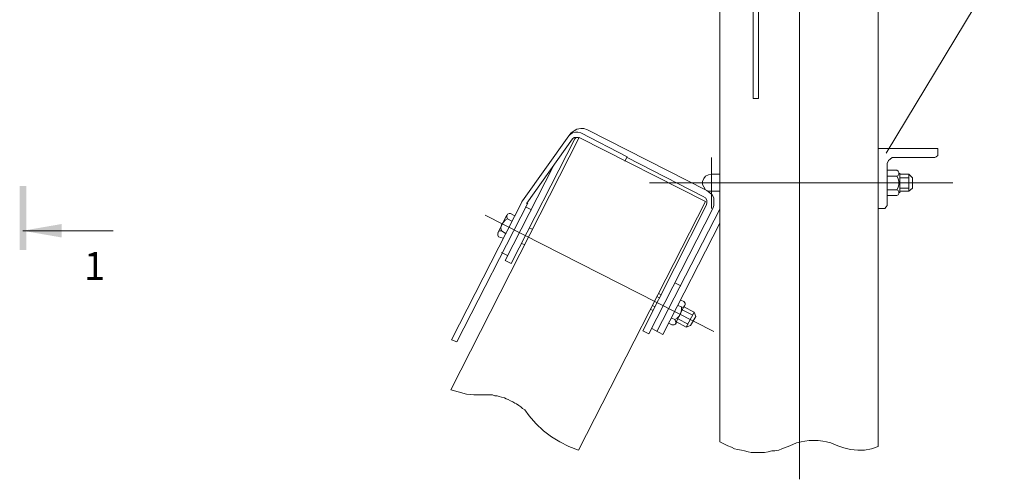
# Model space of a CAD drawing. Units: millimetres. Extents: x 2461 to 2939, y 1180 to 1859.
# Drawn here: x 2594 to 2681, y 1344 to 1386 of the extents above; entities that cross this region are included whole.
import ezdxf

# ---------------------------------------------------------------- set-up
doc = ezdxf.new("R2010")
doc.units = ezdxf.units.MM
doc.layers.add('H', color=7, linetype='Continuous', lineweight=100)
doc.layers.add('P', color=250, linetype='Continuous', lineweight=100)
doc.styles.add('GOST 2.304', font='CS_Gost2304.shx', dxfattribs={"oblique": 15, "height": 2.5})

msp = doc.modelspace()

# ---------------------------------------------------------------- hatches: boundary and pattern name
at = {"linetype": 'ByBlock', "lineweight": 13}
for points in [[(2594.194, 1370.682), (2593.594, 1370.682), (2594.194, 1364.949)], [(2593.594, 1370.682), (2594.194, 1364.949), (2593.594, 1364.949)]]:
    msp.add_hatch(color=7, dxfattribs=at).paths.add_polyline_path(points)
at = {"layer": 'H', "linetype": 'Continuous', "lineweight": 13}
msp.add_hatch(color=7, dxfattribs=at).paths.add_polyline_path([(2597.327, 1367.282), (2593.861, 1366.682), (2597.327, 1366.082)])

# ---------------------------------------------------------------- linework, layer by layer
at = {"color": 7, "linetype": 'ByBlock', "lineweight": 13}
for points in [[(2663.194, 1459.282), (2663.194, 1344.482)], [(2670.194, 1412.282), (2670.194, 1347.416)], [(2656.061, 1408.482), (2656.061, 1347.816)], [(2659.061, 1378.482), (2659.061, 1398.216)], [(2659.527, 1378.482), (2659.527, 1398.216)], [(2670.927, 1373.616), (2681.461, 1391.082), (2672.861, 1395.149)], [(2659.061, 1378.482), (2659.527, 1378.482)], [(2642.594, 1375.149), (2638.461, 1369.349), (2638.394, 1369.282)], [(2644.261, 1375.682), (2643.927, 1375.816), (2643.661, 1375.816), (2643.327, 1375.749), (2643.061, 1375.616), (2642.794, 1375.416), (2642.594, 1375.149)], [(2643.661, 1375.416), (2643.394, 1375.482), (2643.194, 1375.482), (2642.927, 1375.416), (2642.727, 1375.282), (2642.594, 1375.149)], [(2642.594, 1375.149), (2642.594, 1375.149)], [(2643.661, 1375.416), (2647.794, 1373.282), (2647.594, 1372.882)], [(2644.261, 1375.682), (2654.927, 1370.282)], [(2632.061, 1352.482), (2643.527, 1375.016), (2654.794, 1369.282), (2643.461, 1347.082)], [(2643.261, 1375.016), (2643.127, 1374.882), (2637.461, 1363.749), (2636.927, 1364.016), (2641.194, 1372.416)], [(2642.927, 1374.882), (2638.861, 1369.149)], [(2643.461, 1375.016), (2643.261, 1375.016), (2643.061, 1375.016), (2642.927, 1374.882)], [(2643.461, 1374.949), (2643.461, 1375.016)]]:
    msp.add_lwpolyline(points, dxfattribs=at)
at = {"layer": 'P', "color": 7, "linetype": 'Continuous', "lineweight": 13}
for points in [[(2675.527, 1374.016), (2670.194, 1374.016)], [(2675.261, 1373.216), (2675.394, 1373.282), (2675.527, 1373.416), (2675.527, 1373.549), (2675.527, 1374.016)], [(2649.194, 1357.749), (2654.861, 1368.949), (2654.927, 1369.149), (2654.927, 1369.416), (2654.794, 1369.616), (2654.594, 1369.749), (2647.794, 1373.216)], [(2655.327, 1368.682), (2655.327, 1373.216)], [(2671.727, 1373.216), (2671.461, 1373.216), (2671.261, 1373.082), (2671.127, 1372.949), (2670.994, 1372.682), (2670.994, 1372.482)], [(2670.994, 1368.949), (2670.994, 1372.482)], [(2675.261, 1373.216), (2671.727, 1373.216)], [(2655.327, 1371.749), (2655.061, 1371.682), (2654.794, 1371.549), (2654.661, 1371.349), (2654.527, 1371.082), (2654.527, 1370.816), (2654.661, 1370.616), (2654.794, 1370.349), (2654.994, 1370.216), (2655.327, 1370.216), (2656.061, 1370.216)], [(2656.061, 1371.749), (2655.327, 1371.749)], [(2671.861, 1372.082), (2670.994, 1372.082)], [(2671.861, 1371.549), (2671.994, 1371.616), (2672.061, 1371.749), (2672.061, 1371.882), (2671.994, 1372.016), (2671.861, 1372.082)], [(2672.127, 1370.082), (2672.127, 1371.816)], [(2672.927, 1371.749), (2672.127, 1371.749)], [(2672.927, 1371.749), (2672.927, 1370.216), (2673.261, 1370.482)], [(2672.927, 1371.749), (2673.261, 1371.416)], [(2676.861, 1370.949), (2649.794, 1370.949)], [(2671.861, 1371.549), (2670.994, 1371.549)], [(2671.861, 1370.349), (2671.994, 1370.549), (2672.061, 1370.816), (2672.061, 1371.082), (2671.994, 1371.349), (2671.861, 1371.549)], [(2672.927, 1371.416), (2672.127, 1371.416)], [(2673.261, 1370.482), (2673.261, 1371.416)], [(2655.461, 1368.682), (2655.527, 1368.949), (2655.527, 1369.282), (2655.527, 1369.616), (2655.394, 1369.882), (2655.194, 1370.082), (2654.927, 1370.282)], [(2671.861, 1370.349), (2670.994, 1370.349)], [(2670.994, 1369.816), (2671.861, 1369.816), (2671.994, 1369.882), (2672.061, 1370.016), (2672.061, 1370.149), (2671.994, 1370.282), (2671.861, 1370.349)], [(2672.927, 1370.482), (2672.127, 1370.482)], [(2672.927, 1370.216), (2672.127, 1370.216)], [(2638.461, 1369.349), (2632.127, 1356.949)], [(2638.927, 1369.149), (2632.594, 1356.749), (2632.127, 1356.949)], [(2638.861, 1369.149), (2638.861, 1369.082)], [(2637.394, 1368.216), (2637.261, 1368.216), (2637.127, 1368.149), (2637.061, 1368.016), (2637.061, 1367.882), (2637.127, 1367.749)], [(2637.394, 1368.216), (2637.794, 1368.016)], [(2639.261, 1368.549), (2638.727, 1368.816)], [(2655.461, 1368.682), (2649.727, 1357.482)], [(2656.061, 1368.616), (2650.461, 1357.682)], [(2670.661, 1368.682), (2670.194, 1368.682)], [(2670.661, 1368.682), (2670.794, 1368.682), (2670.927, 1368.816), (2670.994, 1368.949)], [(2655.527, 1357.682), (2635.127, 1368.082)], [(2636.261, 1366.482), (2637.061, 1368.082)], [(2637.127, 1367.749), (2636.927, 1367.616), (2636.727, 1367.416), (2636.594, 1367.216), (2636.527, 1366.949), (2636.594, 1366.682)], [(2637.127, 1367.749), (2637.527, 1367.549)], [(2656.061, 1367.349), (2650.994, 1357.416), (2649.994, 1357.949)], [(2593.861, 1366.682), (2601.927, 1366.682)], [(2636.594, 1366.682), (2636.461, 1366.682), (2636.327, 1366.616), (2636.261, 1366.416), (2636.261, 1366.282), (2636.327, 1366.149), (2636.727, 1366.016)], [(2636.594, 1366.682), (2636.994, 1366.416)], [(2639.327, 1366.816), (2639.061, 1366.949)], [(2638.661, 1365.416), (2638.394, 1365.549)], [(2637.127, 1364.482), (2636.594, 1364.749)], [(2652.594, 1361.749), (2652.061, 1362.016)], [(2650.861, 1360.949), (2650.594, 1361.082)], [(2650.661, 1360.682), (2650.461, 1360.816)], [(2652.327, 1360.016), (2652.661, 1359.882), (2652.794, 1359.816), (2652.927, 1359.949), (2652.994, 1360.082), (2652.994, 1360.216), (2652.861, 1360.349)], [(2652.861, 1360.349), (2652.594, 1360.482)], [(2650.127, 1359.549), (2649.861, 1359.682)], [(2650.261, 1359.882), (2650.061, 1360.016)], [(2651.794, 1358.282), (2651.994, 1358.282), (2652.127, 1358.349), (2652.194, 1358.482), (2652.127, 1358.616), (2652.061, 1358.749), (2652.261, 1358.882), (2652.461, 1359.082), (2652.594, 1359.349), (2652.661, 1359.616), (2652.661, 1359.882)], [(2652.127, 1358.416), (2652.927, 1360.016)], [(2653.661, 1359.149), (2652.727, 1359.616)], [(2653.794, 1359.416), (2652.861, 1359.882)], [(2653.061, 1358.082), (2653.794, 1359.416)], [(2653.794, 1359.416), (2653.927, 1359.016)], [(2652.061, 1358.749), (2651.794, 1358.882)], [(2653.061, 1358.082), (2652.194, 1358.549)], [(2653.261, 1358.349), (2652.327, 1358.816)], [(2653.461, 1358.216), (2653.927, 1359.016)], [(2649.727, 1357.482), (2649.194, 1357.749)], [(2651.794, 1358.282), (2651.527, 1358.416)], [(2653.461, 1358.216), (2653.061, 1358.082)], [(2632.061, 1352.482), (2632.727, 1352.282), (2633.461, 1352.082), (2634.127, 1352.016), (2634.861, 1352.016)], [(2639.061, 1350.149), (2638.661, 1350.682), (2638.461, 1350.816), (2638.327, 1350.949), (2638.127, 1351.082), (2637.927, 1351.216), (2637.794, 1351.282), (2637.594, 1351.416), (2637.394, 1351.482), (2637.194, 1351.616), (2636.994, 1351.682), (2636.861, 1351.749), (2636.594, 1351.816), (2636.394, 1351.882), (2636.194, 1351.949), (2635.994, 1351.949), (2635.794, 1352.016), (2635.594, 1352.016), (2634.861, 1352.016)], [(2639.061, 1350.149), (2639.661, 1349.482), (2640.327, 1348.816), (2641.061, 1348.282), (2641.794, 1347.816), (2642.594, 1347.416), (2643.461, 1347.082)], [(2666.594, 1347.482), (2665.994, 1347.749), (2665.594, 1347.816), (2665.261, 1347.882), (2664.861, 1347.949), (2664.461, 1347.949), (2664.061, 1347.949), (2663.661, 1347.882), (2663.327, 1347.816), (2662.927, 1347.749), (2662.327, 1347.482)], [(2656.061, 1347.816), (2656.794, 1347.482), (2657.127, 1347.349), (2657.394, 1347.216), (2657.661, 1347.149), (2657.994, 1347.082), (2658.261, 1347.016), (2658.594, 1346.949), (2658.861, 1346.882), (2659.194, 1346.882), (2659.461, 1346.882), (2659.794, 1346.882), (2660.061, 1346.882), (2660.394, 1346.949), (2660.727, 1347.016), (2660.994, 1347.016), (2661.327, 1347.082), (2661.594, 1347.216), (2662.327, 1347.482)], [(2666.594, 1347.482), (2667.127, 1347.282), (2667.727, 1347.149), (2668.394, 1347.082), (2668.994, 1347.082), (2669.594, 1347.216), (2670.194, 1347.416)]]:
    msp.add_lwpolyline(points, dxfattribs=at)

# ---------------------------------------------------------------- texts
at = {"color": 7, "linetype": 'ByBlock', "lineweight": 13, "insert": (2599.329, 1364.783), "char_height": 2.5, "attachment_point": 1, "style": 'GOST 2.304'}
msp.add_mtext_dynamic_manual_height_columns('1', width=3.5, gutter_width=12.5, heights=[0], dxfattribs=at)

doc.saveas('drawing.dxf')
